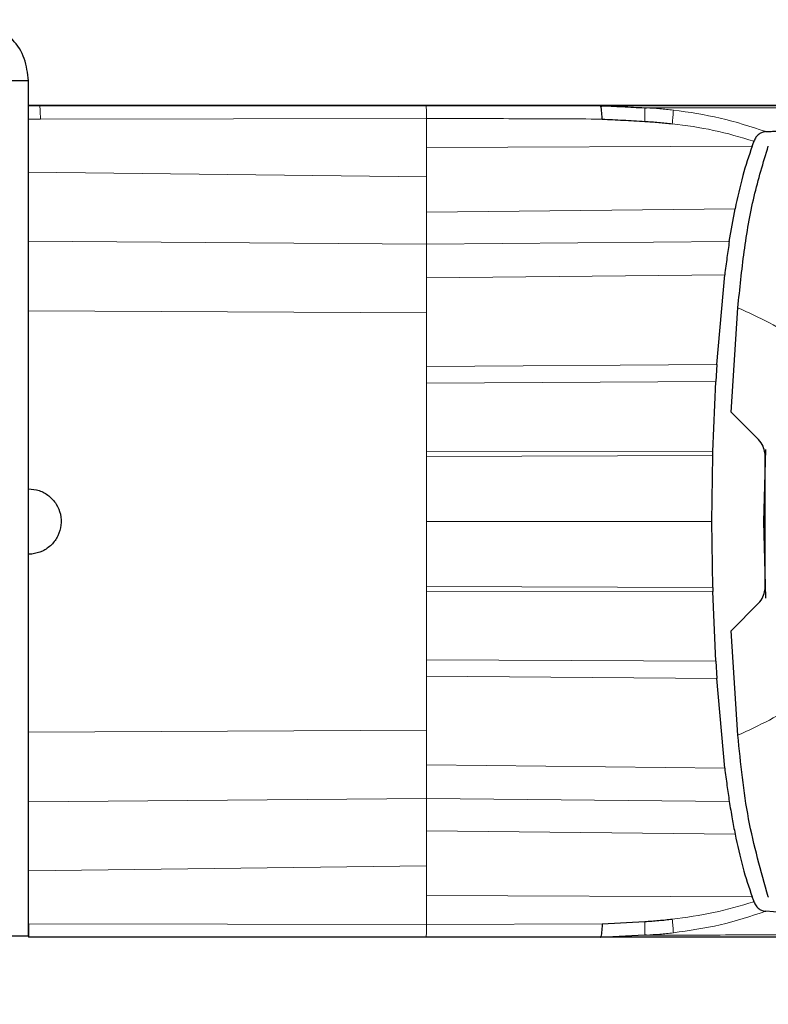
# Model space of a CAD drawing. Units: millimetres. Extents: x 0 to 210, y 0 to 297.
# Drawn here: x 108 to 110, y 264 to 266 of the extents above; entities that cross this region are included whole.
import ezdxf

# ---------------------------------------------------------------- set-up
doc = ezdxf.new("R2010")
doc.units = ezdxf.units.MM
doc.styles.add('SLDTEXTSTYLE0', font='TXT', dxfattribs={"width": 0.75})
doc.dimstyles.new('SLDDIMSTYLE1', dxfattribs={"dimtxt": 3.5, "dimasz": 3.302, "dimexe": 0, "dimexo": 0.0625, "dimgap": 0.875, "dimtad": 1, "dimdec": 0, "dimlfac": 20, "dimrnd": 1e-09, "dimzin": 12, "dimdsep": 46, "dimtxsty": 'SLDTEXTSTYLE0', "dimsah": 1, "dimcen": 0.09, "dimadec": 0, "dimazin": 3, "dimtfac": 1, "dimtdec": 0, "dimtofl": 0, "dimtmove": 0, "dimatfit": 3, "dimfxl": 0, "dimfrac": 2, "dimtolj": 1, "dimtzin": 12, "dimarcsym": 0})

# ---------------------------------------------------------------- blocks, each defined once
blk = doc.blocks.new('_D_2')
at = {"color": 7, "linetype": 'Continuous', "lineweight": 0}
for p, q in [((111.4091, 263.7661), (111.4091, 209.9936)), ((70.9163, 228.9803), (70.9163, 209.9936)), ((70.9163, 210.9936), (111.4091, 210.9936))]:
    blk.add_line(p, q, dxfattribs=at)
at = {"color": 7, "linetype": 'Continuous', "lineweight": 18}
for points in [[(70.9163, 210.9936), (74.2183, 210.4936), (74.2183, 211.4936)], [(111.4091, 210.9936), (108.1071, 211.4936), (108.1071, 210.4936)]]:
    blk.add_solid(points, dxfattribs=at)
at = {"color": 7, "linetype": 'Continuous', "lineweight": 18, "insert": (87.2835, 215.5053), "char_height": 3.5, "attachment_point": 1, "style": 'SLDTEXTSTYLE0'}
blk.add_mtext('810', dxfattribs=at)

msp = doc.modelspace()

# ---------------------------------------------------------------- linework, layer by layer
at = {"color": 7, "linetype": 'Continuous', "lineweight": 25}
for p, q in [((108.00635, 265.77609), (107.96635, 265.77609)), ((108.00635, 263.81609), (108.00635, 265.77609)), ((108.00635, 265.7192), (108.0315, 265.7192)), ((109.22921, 265.7192), (108.00635, 265.7192)), ((108.0315, 265.7192), (108.91694, 265.7192)), ((108.91694, 265.7192), (109.31622, 265.7192)), ((109.23039, 265.7192), (109.22921, 265.7192)), ((109.41818, 265.71426), (109.42212, 265.71406)), ((109.64295, 265.7192), (109.64207, 265.7192)), ((109.75415, 265.7192), (109.64295, 265.7192)), ((109.66448, 265.62629), (109.66804, 265.63594)), ((109.66804, 265.63594), (109.66865, 265.63769)), ((109.61211, 265.40764), (109.62545, 265.48251)), ((109.58351, 265.12604), (109.60162, 265.33163)), ((109.61663, 265.01647), (109.63194, 265.25606)), ((109.58351, 265.12604), (109.58118, 265.08658)), ((109.57466, 264.92641), (109.58118, 265.08658)), ((109.61663, 265.01647), (109.67936, 264.95374)), ((109.69141, 264.76608), (109.69583, 264.93138)), ((109.57246, 264.76609), (109.57442, 264.91712)), ((109.57442, 264.91712), (109.57466, 264.92641)), ((109.69379, 264.92291), (109.6938, 264.60928)), ((109.69233, 264.80056), (109.69379, 264.80057)), ((109.57442, 264.61507), (109.57246, 264.76609)), ((109.69611, 264.59056), (109.69141, 264.76608)), ((109.57441, 264.61507), (109.57466, 264.60578)), ((109.58118, 264.44561), (109.57466, 264.60578)), ((109.67941, 264.57847), (109.61663, 264.5157)), ((109.63193, 264.27609), (109.61663, 264.5157)), ((109.58118, 264.44561), (109.58351, 264.40615)), ((109.60162, 264.20055), (109.58351, 264.40615)), ((109.66803, 263.89625), (109.66448, 263.9059)), ((109.66863, 263.89449), (109.66803, 263.89625)), ((109.70165, 263.90533), (109.70154, 263.9056)), ((109.32096, 263.84385), (109.41855, 263.84917)), ((107.96635, 263.81609), (108.00635, 263.81609)), ((108.91694, 263.81299), (108.00634, 263.81299)), ((109.22921, 263.81299), (108.00635, 263.81299)), ((109.31631, 263.81299), (108.91694, 263.81299)), ((109.23039, 263.81299), (109.22921, 263.81299)), ((109.41818, 263.81793), (109.31631, 263.81293)), ((109.31778, 263.81511), (109.33372, 263.81378)), ((109.42217, 263.81813), (109.41818, 263.81793)), ((109.64295, 263.81299), (109.64207, 263.81299)), ((109.75415, 263.81299), (109.64295, 263.81299))]:
    msp.add_line(p, q, dxfattribs=at)
at = {"color": 8, "linetype": 'Continuous', "lineweight": 18}
for p, q in [((108.00635, 265.68817), (108.0339, 265.68814)), ((108.91873, 265.68986), (108.0339, 265.68819)), ((108.91873, 265.68989), (108.91873, 265.62306)), ((108.91873, 265.62306), (109.66448, 265.62629)), ((108.91873, 265.62306), (108.91873, 265.55568)), ((108.00634, 265.56699), (108.91873, 265.55569)), ((108.91873, 265.55568), (108.91873, 265.4749)), ((108.91873, 265.4749), (109.62545, 265.48251)), ((108.91873, 265.4749), (108.91873, 265.4014)), ((108.00635, 265.40877), (108.91873, 265.4014)), ((109.61211, 265.40764), (108.91873, 265.4014)), ((108.91873, 265.4014), (108.91873, 265.3242)), ((109.60162, 265.33163), (108.91873, 265.3242)), ((108.91873, 265.3242), (108.91873, 265.24418)), ((108.00634, 265.24901), (108.91873, 265.24418)), ((108.91873, 265.12095), (108.91873, 265.24418)), ((108.91873, 265.12095), (109.58351, 265.12604)), ((108.91873, 265.12095), (108.91873, 265.0832)), ((109.58118, 265.08658), (108.91873, 265.0832)), ((108.91873, 264.92565), (108.91873, 265.0832)), ((108.91873, 264.92565), (109.57466, 264.92641)), ((108.91873, 264.92565), (108.91873, 264.91487)), ((109.57442, 264.91712), (108.91873, 264.91487)), ((108.91873, 264.76609), (108.91873, 264.91487)), ((108.91873, 264.61732), (108.91873, 264.76609)), ((109.69141, 264.76607), (109.69379, 264.76607)), ((108.91873, 264.61732), (108.91873, 264.60654)), ((108.91873, 264.61732), (109.57442, 264.61507)), ((108.91873, 264.44898), (108.91873, 264.60654)), ((109.57466, 264.60578), (108.91873, 264.60654)), ((108.91873, 264.44898), (108.91873, 264.41124)), ((108.91873, 264.44898), (109.58118, 264.44561)), ((108.91873, 264.288), (108.91873, 264.41124)), ((109.58351, 264.40615), (108.91873, 264.41124)), ((108.00634, 264.28318), (108.91873, 264.288)), ((108.91873, 264.20798), (108.91873, 264.288)), ((108.91873, 264.20798), (108.91873, 264.13078)), ((108.91873, 264.20798), (109.60162, 264.20055)), ((108.00635, 264.12342), (108.91873, 264.13078)), ((108.91873, 264.13078), (108.91873, 264.05728)), ((108.91873, 264.13078), (109.61211, 264.12455)), ((108.91873, 264.05728), (108.91873, 263.97651)), ((109.62545, 264.04967), (108.91873, 264.05728)), ((108.00634, 263.9652), (108.91873, 263.9765)), ((108.91873, 263.97651), (108.91873, 263.90913)), ((108.91873, 263.90913), (108.91873, 263.8423)), ((109.66448, 263.9059), (108.91873, 263.90913)), ((108.00635, 263.84405), (108.91873, 263.84233)), ((109.32096, 263.84385), (108.91873, 263.84231))]:
    msp.add_line(p, q, dxfattribs=at)
at = {"color": 7, "linetype": 'Continuous', "lineweight": 25}
for points, knots in [([(108.00635, 265.77609), (108.00448, 265.79338), (108.00074, 265.82796), (107.97178, 265.87282), (107.92991, 265.90442), (107.8918, 265.91539), (107.87047, 265.91598), (107.86635, 265.91609)], [0, 0, 0, 0, 0.2358122, 0.4717027, 0.7075939, 0.943485, 1, 1, 1, 1]), ([(109.32096, 265.68835), (109.32073, 265.69274), (109.32026, 265.70152), (109.31916, 265.71142), (109.31776, 265.71805), (109.31673, 265.71886), (109.31622, 265.71926)], [0, 0, 0, 0, 0.2501102, 0.499979, 0.7498855, 1, 1, 1, 1]), ([(109.31622, 265.71926), (109.33324, 265.71844), (109.36722, 265.71678), (109.40122, 265.7151), (109.41818, 265.71426)], [0, 0, 0, 0, 0.5011198, 1, 1, 1, 1]), ([(109.64207, 265.7192), (109.61783, 265.7192), (109.56935, 265.7192), (109.46888, 265.7192), (109.3546, 265.7192), (109.27179, 265.7192), (109.23039, 265.7192)], [0, 0, 0, 0, 0.2500114, 0.5, 0.7500432, 1, 1, 1, 1]), ([(109.31622, 265.7192), (109.38221, 265.7192), (109.51418, 265.7192), (109.68986, 265.7192), (109.87136, 265.7192), (110.04859, 265.7192), (110.14408, 265.7192), (110.19284, 265.7192)], [0, 0, 0, 0, 0.1668301, 0.3335986, 0.5000784, 0.7447382, 1, 1, 1, 1]), ([(109.33359, 265.71842), (109.33074, 265.71847), (109.32516, 265.71857), (109.31981, 265.71759), (109.31719, 265.71711)], [0, 0, 0, 0, 0.5097342, 1, 1, 1, 1]), ([(109.32096, 265.68835), (109.33683, 265.68751), (109.36937, 265.6858), (109.40189, 265.68396), (109.41855, 265.68302)], [0, 0, 0, 0, 0.4878771, 1, 1, 1, 1]), ([(109.41855, 265.68302), (109.42916, 265.68233), (109.45019, 265.68098), (109.47116, 265.67872), (109.48155, 265.67761)], [0, 0, 0, 0, 0.504684, 1, 1, 1, 1]), ([(109.69572, 265.6596), (109.69631, 265.65963), (109.70157, 265.6599), (109.76729, 265.6632), (109.88263, 265.66878), (110.03008, 265.67425), (110.15923, 265.678), (110.27557, 265.68047), (110.35462, 265.68156), (110.40558, 265.682), (110.4335, 265.68218), (110.46099, 265.68229), (110.48632, 265.68233), (110.50991, 265.68232), (110.53209, 265.68227), (110.55437, 265.68218), (110.57259, 265.68208), (110.58875, 265.68195), (110.60188, 265.68183), (110.61579, 265.6817), (110.62951, 265.68156), (110.64986, 265.68133), (110.67162, 265.68105), (110.68524, 265.68087), (110.69118, 265.6808)], [0, 0, 0, 0, 0.00101391, 0.00900717, 0.11308053, 0.20930585, 0.30380079, 0.39993359, 0.49996752, 0.52953284, 0.5602317, 0.59205063, 0.62497277, 0.65316804, 0.68340129, 0.71567265, 0.74998838, 0.76820999, 0.79511104, 0.81786917, 0.84449253, 0.87499378, 0.94553389, 1, 1, 1, 1]), ([(109.6957, 265.65958), (109.69299, 265.65918), (109.6877, 265.6584), (109.68007, 265.65401), (109.67314, 265.6476), (109.6701, 265.64089), (109.66865, 265.6377)], [0, 0, 0, 0, 0.2557165, 0.5004012, 0.7628263, 1, 1, 1, 1]), ([(109.66448, 265.62629), (109.65696, 265.60404), (109.64132, 265.55778), (109.63088, 265.50826), (109.62547, 265.48255)], [0, 0, 0, 0, 0.4808383, 1, 1, 1, 1]), ([(109.63194, 265.25606), (109.6363, 265.29901), (109.64504, 265.38506), (109.66636, 265.51065), (109.68998, 265.58846), (109.70155, 265.62657)], [0, 0, 0, 0, 0.3371587, 0.675328, 1, 1, 1, 1]), ([(109.6121, 265.40763), (109.61031, 265.39552), (109.60658, 265.37025), (109.6033, 265.34485), (109.6016, 265.33162)], [0, 0, 0, 0, 0.4793261, 1, 1, 1, 1]), ([(109.6938, 264.92291), (109.69274, 264.9284), (109.69054, 264.93989), (109.68319, 264.94899), (109.67936, 264.95374)], [0, 0, 0, 0, 0.4784447, 1, 1, 1, 1]), ([(108.00635, 264.84109), (108.01478, 264.84026), (108.03166, 264.8386), (108.05413, 264.82566), (108.07119, 264.80659), (108.08093, 264.78281), (108.08226, 264.7572), (108.07504, 264.73259), (108.06009, 264.71173), (108.0391, 264.69708), (108.02001, 264.69154), (108.00898, 264.69118), (108.00635, 264.69109)], [0, 0, 0, 0, 0.1075151, 0.2150337, 0.3224647, 0.4297898, 0.5370495, 0.6442841, 0.7515301, 0.858826, 0.9662141, 1, 1, 1, 1]), ([(109.67941, 264.57848), (109.68315, 264.58311), (109.6905, 264.59219), (109.69271, 264.60366), (109.6938, 264.60928)], [0, 0, 0, 0, 0.5104279, 1, 1, 1, 1]), ([(109.70154, 263.9056), (109.68481, 263.96456), (109.65106, 264.08353), (109.63834, 264.21153), (109.63193, 264.27609)], [0, 0, 0, 0, 0.4956384, 1, 1, 1, 1]), ([(109.6016, 264.20057), (109.6033, 264.18734), (109.60658, 264.16194), (109.61031, 264.13667), (109.6121, 264.12456)], [0, 0, 0, 0, 0.5206632, 1, 1, 1, 1]), ([(109.6121, 264.12456), (109.61424, 264.11118), (109.61825, 264.08603), (109.62317, 264.06123), (109.62547, 264.04964)], [0, 0, 0, 0, 0.5321818, 1, 1, 1, 1]), ([(109.62547, 264.04964), (109.63088, 264.02393), (109.64132, 263.97441), (109.65696, 263.92815), (109.66448, 263.9059)], [0, 0, 0, 0, 0.5191775, 1, 1, 1, 1]), ([(109.66864, 263.89448), (109.67018, 263.89114), (109.67325, 263.88444), (109.6801, 263.87787), (109.68767, 263.87364), (109.69298, 263.87296), (109.6957, 263.87261)], [0, 0, 0, 0, 0.2494788, 0.4995582, 0.7435283, 1, 1, 1, 1]), ([(110.69119, 263.85139), (110.68265, 263.85129), (110.66225, 263.85105), (110.62295, 263.85056), (110.57299, 263.85008), (110.5197, 263.84985), (110.45325, 263.8499), (110.35256, 263.85053), (110.19994, 263.85304), (109.97556, 263.85912), (109.78924, 263.86809), (109.69572, 263.87259)], [0, 0, 0, 0, 0.0767733, 0.1836102, 0.2500242, 0.3364015, 0.4188485, 0.5000937, 0.6670561, 0.8328962, 1, 1, 1, 1]), ([(109.41855, 263.84917), (109.42915, 263.84992), (109.45018, 263.85139), (109.47115, 263.85358), (109.48154, 263.85467)], [0, 0, 0, 0, 0.504652, 1, 1, 1, 1]), ([(108.00635, 263.84405), (108.00635, 263.83985), (108.00635, 263.83107), (108.00634, 263.82208), (108.00637, 263.81495), (108.00635, 263.81397), (108.00634, 263.81334)], [0, 0, 0, 0, 0.2392643, 0.4999899, 0.6820113, 1, 1, 1, 1]), ([(109.32096, 263.84385), (109.32072, 263.83946), (109.32026, 263.83068), (109.31915, 263.82076), (109.31776, 263.81414), (109.3168, 263.81333), (109.31631, 263.81293)], [0, 0, 0, 0, 0.2500643, 0.4999246, 0.749849, 1, 1, 1, 1]), ([(109.64207, 263.81299), (109.61784, 263.81299), (109.56935, 263.81299), (109.46889, 263.81299), (109.35461, 263.81299), (109.2718, 263.81299), (109.23039, 263.81299)], [0, 0, 0, 0, 0.2499551, 0.499995, 0.749985, 1, 1, 1, 1]), ([(110.19283, 263.81299), (110.14437, 263.81299), (110.04912, 263.81299), (109.84938, 263.81299), (109.61013, 263.81299), (109.41463, 263.81299), (109.31631, 263.81299)], [0, 0, 0, 0, 0.2543873, 0.4999978, 0.7485588, 1, 1, 1, 1])]:
    msp.add_open_spline(points, degree=3, knots=knots, dxfattribs=at)
at = {"color": 8, "linetype": 'Continuous', "lineweight": 18}
for points, knots in [([(108.91694, 265.71955), (108.91715, 265.71902), (108.91755, 265.71799), (108.91809, 265.71072), (108.91849, 265.70126), (108.91865, 265.69354), (108.91873, 265.68986)], [0, 0, 0, 0, 0.28224334, 0.54301606, 0.78227979, 1, 1, 1, 1]), ([(108.0339, 265.68819), (108.03378, 265.69321), (108.03355, 265.7028), (108.03292, 265.71246), (108.03222, 265.71798), (108.03173, 265.71856), (108.0315, 265.71884)], [0, 0, 0, 0, 0.2880068, 0.5507142, 0.788063, 1, 1, 1, 1]), ([(109.41818, 265.71426), (109.41836, 265.71356), (109.41873, 265.71215), (109.41898, 265.7053), (109.41898, 265.69562), (109.41869, 265.68722), (109.41855, 265.68302)], [0, 0, 0, 0, 0.2495062, 0.4997924, 0.7500581, 1, 1, 1, 1]), ([(109.42212, 265.71406), (109.43242, 265.71343), (109.45308, 265.71218), (109.47366, 265.71), (109.48398, 265.7089)], [0, 0, 0, 0, 0.4989088, 1, 1, 1, 1]), ([(109.42212, 265.71406), (109.4933, 265.71399), (109.63598, 265.71384), (109.82491, 265.71388), (109.93191, 265.71394), (109.9853, 265.71398)], [0, 0, 0, 0, 0.3327706, 0.6670753, 1, 1, 1, 1]), ([(109.48155, 265.67761), (109.48194, 265.68164), (109.48274, 265.68971), (109.4835, 265.69922), (109.48394, 265.70616), (109.48396, 265.70799), (109.48398, 265.7089)], [0, 0, 0, 0, 0.2507217, 0.5012362, 0.7515012, 1, 1, 1, 1]), ([(109.48398, 265.7089), (109.52003, 265.70381), (109.59211, 265.69363), (109.66118, 265.67093), (109.69571, 265.65958)], [0, 0, 0, 0, 0.500153, 1, 1, 1, 1]), ([(108.91873, 265.68989), (108.98584, 265.68966), (109.12004, 265.6892), (109.25399, 265.68864), (109.32096, 265.68836)], [0, 0, 0, 0, 0.4999997, 1, 1, 1, 1]), ([(109.66865, 265.6377), (109.638, 265.64677), (109.57662, 265.66495), (109.51326, 265.67338), (109.48155, 265.67761)], [0, 0, 0, 0, 0.49938766, 1, 1, 1, 1]), ([(109.63194, 265.25606), (109.68047, 265.23338), (109.77744, 265.18808), (109.89676, 265.07637), (109.96717, 264.92729), (109.97317, 264.8199), (109.97617, 264.76606)], [0, 0, 0, 0, 0.2503565, 0.5002218, 0.7494423, 1, 1, 1, 1]), ([(108.91873, 264.76609), (109.02791, 264.76608), (109.24636, 264.76604), (109.46373, 264.76608), (109.57246, 264.76609)], [0, 0, 0, 0, 0.4998206, 1, 1, 1, 1]), ([(109.63193, 264.27609), (109.68046, 264.29877), (109.77741, 264.34408), (109.89682, 264.45581), (109.96719, 264.60492), (109.97317, 264.71231), (109.97617, 264.76606)], [0, 0, 0, 0, 0.25036335, 0.50022452, 0.74983873, 1, 1, 1, 1]), ([(109.48154, 263.85467), (109.51326, 263.85884), (109.57662, 263.86718), (109.63799, 263.88539), (109.66863, 263.89448)], [0, 0, 0, 0, 0.50063095, 1, 1, 1, 1]), ([(109.69571, 263.87261), (109.66118, 263.86126), (109.59211, 263.83856), (109.52003, 263.82838), (109.48398, 263.82329)], [0, 0, 0, 0, 0.4998468, 1, 1, 1, 1]), ([(109.41818, 263.81793), (109.41836, 263.81863), (109.41872, 263.82004), (109.41898, 263.82688), (109.41898, 263.83657), (109.41869, 263.84497), (109.41855, 263.84917)], [0, 0, 0, 0, 0.2495158, 0.4998099, 0.7500537, 1, 1, 1, 1]), ([(109.48398, 263.82329), (109.48397, 263.8242), (109.48394, 263.82603), (109.4835, 263.83297), (109.48274, 263.84252), (109.48194, 263.85062), (109.48154, 263.85467)], [0, 0, 0, 0, 0.2480912, 0.4979661, 0.7488907, 1, 1, 1, 1]), ([(109.42217, 263.81813), (109.43247, 263.81876), (109.4531, 263.82001), (109.47367, 263.82219), (109.48398, 263.82329)], [0, 0, 0, 0, 0.498898, 1, 1, 1, 1]), ([(110.29289, 263.81825), (110.26212, 263.81823), (110.20063, 263.81818), (110.08478, 263.81817), (109.94882, 263.81822), (109.79303, 263.81831), (109.61904, 263.81836), (109.48766, 263.81821), (109.42217, 263.81813)], [0, 0, 0, 0, 0.1671247, 0.3339356, 0.5000163, 0.6661208, 0.8335558, 1, 1, 1, 1])]:
    msp.add_open_spline(points, degree=3, knots=knots, dxfattribs=at)
msp.add_open_spline([(108.91694, 263.81262), (108.91715, 263.81304), (108.91756, 263.81389), (108.9181, 263.82027), (108.91853, 263.8297), (108.91866, 263.83812), (108.91873, 263.84233)], degree=3, dxfattribs=at)

# ---------------------------------------------------------------- dimensions: what is measured, and where the dimension line sits
at = {"color": 7, "linetype": 'Continuous', "lineweight": 18}
dim = msp.add_linear_dim(base=(111.40909, 210.99359), p1=(70.91634, 229.98033), p2=(111.40909, 264.76609), dimstyle='SLDDIMSTYLE1', dxfattribs=at)
dim.commit()
dim.dimension.update_dxf_attribs({"geometry": '_D_2', "text_midpoint": (91.16271, 210.99359), "dimtype": 160})

doc.saveas('drawing.dxf')
